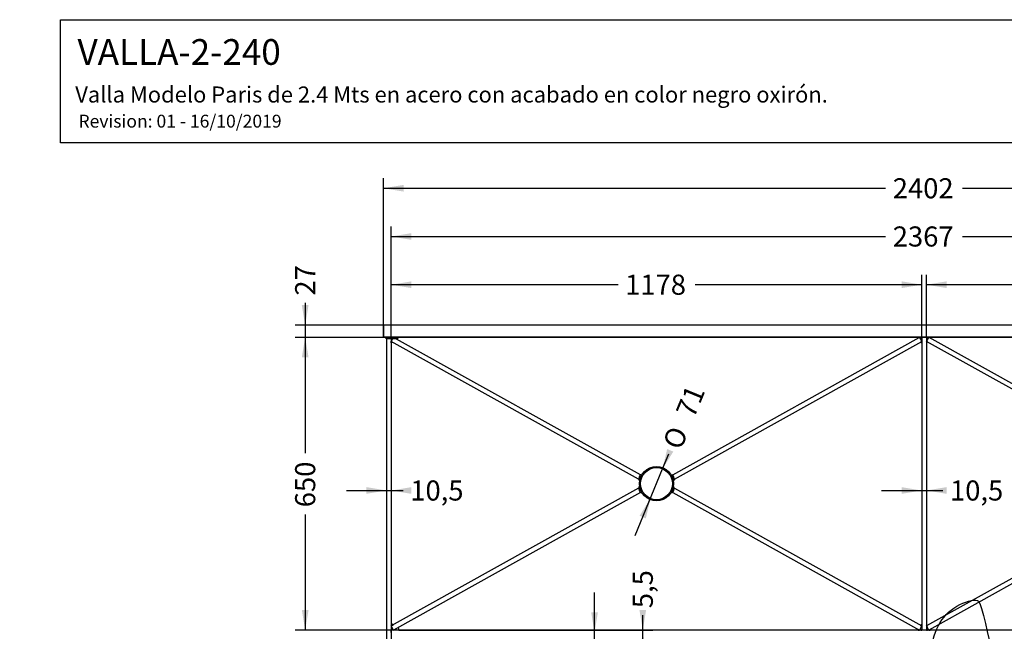
# Model space of a CAD drawing. Units: millimetres. Extents: x 0 to 291, y -3 to 204.
# Drawn here: x 0 to 153, y 109 to 204 of the extents above; entities that cross this region are included whole.
import ezdxf
from ezdxf import colors
from ezdxf.entities.mleader import LeaderData, LeaderLine
from ezdxf.enums import TextEntityAlignment as Align
from ezdxf.lldxf.tags import DXFTag
from ezdxf.math import Vec2, Vec3

# ---------------------------------------------------------------- set-up
doc = ezdxf.new("R2010")
doc.units = ezdxf.units.MM
for name, color, linetype in [('ANGULAR_1', 7, 'Continuous'), ('ANGULAR_2', 7, 'Continuous'), ('ANGULAR_26', 7, 'Continuous'), ('ANGULAR_31', 7, 'Continuous'), ('ANGULAR_32', 7, 'Continuous'), ('ANGULAR_33', 7, 'Continuous'), ('ANGULAR_34', 7, 'Continuous'), ('ANGULAR_35', 7, 'Continuous'), ('ANGULAR_36', 7, 'Continuous'), ('ANGULAR_37', 7, 'Continuous'), ('ANGULAR_38', 7, 'Continuous'), ('ANGULAR_39', 7, 'Continuous'), ('ANGULAR_40', 7, 'Continuous'), ('ANGULAR_41', 7, 'Continuous'), ('ANGULAR_42', 7, 'Continuous'), ('ANGULAR_8', 7, 'Continuous'), ('Predeterminado', 7, 'Continuous'), ('VALLA-2-240-CILI', 7, 'Continuous'), ('VALLA-2-240-PASA', 7, 'Continuous')]:
    doc.layers.add(name, color=color, linetype=linetype)
doc.styles.add('SEACAD_Arial', font='arial.ttf')
doc.styles.add('SEACAD_Solid_Edge_ANSI1_Symbols', font='semeca1.ttf')
tags = doc.linetypes.add('HIDDEN2', pattern=[4.7625, 3.175, -1.5875]).pattern_tags.tags
tags[6:7] = [DXFTag(74, 4), DXFTag(75, 0), DXFTag(340, '0'), DXFTag(46, 0.0), DXFTag(50, 0.0), DXFTag(44, 0.0), DXFTag(45, 0.0)]
tags[4:5] = [DXFTag(74, 4), DXFTag(75, 0), DXFTag(340, '0'), DXFTag(46, 0.0), DXFTag(50, 0.0), DXFTag(44, 0.0), DXFTag(45, 0.0)]
doc.dimstyles.new('ISO', dxfattribs={"dimtxt": 3.125, "dimasz": 3.125, "dimexe": 1.5625, "dimexo": 0, "dimgap": 0.78125, "dimtad": 0, "dimlfac": 14.285714, "dimtxsty": 'SEACAD_Arial', "dimblk1": '_SE_FILLED', "dimblk2": '_SE_FILLED', "dimsah": 1, "dimcen": 1.5625, "dimadec": 1, "dimazin": 0, "dimtfac": 0.5, "dimtmove": 0, "dimatfit": 3, "dimfxl": 1, "dimarcsym": 0})

# ---------------------------------------------------------------- blocks, each defined once
blk = doc.blocks.new('SE')
at = {"layer": 'ANGULAR_1', "color": 7, "linetype": 'Continuous'}
for p, q in [((96.22, 131.04), (96.42, 131.09)), ((96.24, 131.05), (96.22, 131.04)), ((96.24, 131.05), (96.37, 131.32)), ((96.24, 131.05), (96.24, 131.05)), ((96.49, 130.35), (96.67, 130.45)), ((96.77, 130.27), (96.49, 130.34))]:
    blk.add_line(p, q, dxfattribs=at)
at = {"layer": 'ANGULAR_1', "color": 7, "linetype": 'HIDDEN2'}
for p, q in [((96.41, 131.14), (96.24, 131.05)), ((96.67, 130.45), (96.49, 130.35))]:
    blk.add_line(p, q, dxfattribs=at)
at = {"layer": 'ANGULAR_1', "color": 7, "linetype": 'Continuous'}
for radius, start, end in [(2.87, 193.955, 208.8047), (2.66, 188.869, 193.9685), (2.66, 208.7907, 213.1438)]:
    blk.add_arc((99, 131.73), radius, start, end, dxfattribs=at)
at = {"layer": 'ANGULAR_1', "color": 7, "linetype": 'HIDDEN2'}
for centre, radius, start, end in [((94.19, 132.06), 2.29, 334.596, 335.3253), ((99, 131.73), 2.66, 192.7221, 193.9685), ((99, 131.73), 2.66, 193.9685, 208.7907)]:
    blk.add_arc(centre, radius, start, end, dxfattribs=at)
at = {"layer": 'ANGULAR_2', "color": 7, "linetype": 'HIDDEN2'}
for p, q in [((57.77, 109.99), (57.77, 109.6)), ((57.77, 109.6), (58.11, 109.79)), ((58.13, 108.96), (58.82, 109.34)), ((58.92, 108.96), (58.13, 108.96))]:
    blk.add_line(p, q, dxfattribs=at)
at = {"layer": 'ANGULAR_2', "color": 7, "linetype": 'Continuous'}
for p, q in [((58.11, 109.79), (57.77, 109.99)), ((58.82, 109.34), (58.92, 108.96))]:
    blk.add_line(p, q, dxfattribs=at)
at = {"layer": 'ANGULAR_26', "color": 7, "linetype": 'HIDDEN2'}
for p, q in [((56.83, 154.49), (57.04, 154.49)), ((57.04, 154.49), (57.04, 154.28)), ((57.04, 154.49), (57.77, 154.49))]:
    blk.add_line(p, q, dxfattribs=at)
at = {"layer": 'ANGULAR_26', "color": 7, "linetype": 'Continuous'}
for p, q in [((57.04, 154.28), (56.83, 154.49)), ((57.04, 154.28), (57.04, 154.49)), ((57.77, 154.28), (57.04, 154.28)), ((57.77, 154.49), (57.77, 154.28))]:
    blk.add_line(p, q, dxfattribs=at)
at = {"layer": 'ANGULAR_31', "color": 7, "linetype": 'Continuous'}
for p, q in [((96.49, 133.11), (96.77, 133.18)), ((96.24, 132.41), (96.22, 132.42)), ((96.22, 132.42), (96.42, 132.37)), ((96.24, 132.41), (96.24, 132.41)), ((96.24, 132.41), (96.37, 132.14)), ((96.49, 133.11), (96.67, 133.01))]:
    blk.add_line(p, q, dxfattribs=at)
at = {"layer": 'ANGULAR_31', "color": 7, "linetype": 'HIDDEN2'}
for p, q in [((96.41, 132.31), (96.24, 132.41)), ((96.67, 133.01), (96.49, 133.11))]:
    blk.add_line(p, q, dxfattribs=at)
at = {"layer": 'ANGULAR_31', "color": 7, "linetype": 'Continuous'}
for radius, start, end in [(2.66, 146.8562, 151.2093), (2.87, 151.1953, 166.045), (2.66, 166.0315, 171.131)]:
    blk.add_arc((99, 131.73), radius, start, end, dxfattribs=at)
at = {"layer": 'ANGULAR_31', "color": 7, "linetype": 'HIDDEN2'}
for start, end in [(166.0315, 167.2779), (151.2093, 166.0315)]:
    blk.add_arc((99, 131.73), 2.66, start, end, dxfattribs=at)
at = {"layer": 'ANGULAR_32', "color": 7, "linetype": 'Continuous'}
for p, q in [((101.23, 133.18), (101.52, 133.11)), ((101.52, 133.11), (101.33, 133.01)), ((101.79, 132.42), (101.58, 132.37)), ((101.76, 132.4), (101.63, 132.14)), ((101.76, 132.4), (101.77, 132.41)), ((101.77, 132.41), (101.79, 132.42))]:
    blk.add_line(p, q, dxfattribs=at)
at = {"layer": 'ANGULAR_32', "color": 7, "linetype": 'HIDDEN2'}
for p, q in [((101.33, 133.01), (101.52, 133.11)), ((101.6, 132.31), (101.76, 132.4))]:
    blk.add_line(p, q, dxfattribs=at)
at = {"layer": 'ANGULAR_32', "color": 7, "linetype": 'Continuous'}
for radius, start, end in [(2.66, 28.7835, 33.1363), (2.87, 13.9475, 28.7975), (2.66, 8.8611, 13.961)]:
    blk.add_arc((99, 131.73), radius, start, end, dxfattribs=at)
at = {"layer": 'ANGULAR_32', "color": 7, "linetype": 'HIDDEN2'}
for centre, radius, start, end in [((99, 131.73), 2.66, 13.961, 28.7835), ((99, 131.73), 2.66, 12.714, 13.961), ((103.83, 131.38), 2.31, 154.6077, 155.3226)]:
    blk.add_arc(centre, radius, start, end, dxfattribs=at)
at = {"layer": 'ANGULAR_33', "color": 7, "linetype": 'Continuous'}
for p, q in [((101.52, 130.35), (101.23, 130.27)), ((101.52, 130.35), (101.33, 130.45)), ((101.79, 131.04), (101.58, 131.09)), ((101.76, 131.05), (101.63, 131.32)), ((101.76, 131.05), (101.77, 131.05)), ((101.77, 131.05), (101.79, 131.04))]:
    blk.add_line(p, q, dxfattribs=at)
at = {"layer": 'ANGULAR_33', "color": 7, "linetype": 'HIDDEN2'}
for p, q in [((101.33, 130.45), (101.52, 130.35)), ((101.6, 131.14), (101.76, 131.05))]:
    blk.add_line(p, q, dxfattribs=at)
at = {"layer": 'ANGULAR_33', "color": 7, "linetype": 'Continuous'}
for radius, start, end in [(2.66, 326.8637, 331.2165), (2.87, 331.2025, 346.0525), (2.66, 346.039, 351.1389)]:
    blk.add_arc((99, 131.73), radius, start, end, dxfattribs=at)
at = {"layer": 'ANGULAR_33', "color": 7, "linetype": 'HIDDEN2'}
for start, end in [(331.2165, 346.039), (346.039, 347.286)]:
    blk.add_arc((99, 131.73), 2.66, start, end, dxfattribs=at)
at = {"layer": 'ANGULAR_34', "color": 7, "linetype": 'Continuous'}
for p, q in [((57.77, 153.62), (57.77, 153.86)), ((57.77, 153.86), (57.98, 153.74)), ((57.98, 153.74), (57.77, 153.62)), ((57.89, 154.49), (58.01, 154.28)), ((58.71, 154.28), (58.52, 154.28)), ((58.83, 154.49), (58.71, 154.28))]:
    blk.add_line(p, q, dxfattribs=at)
at = {"layer": 'ANGULAR_34', "color": 7, "linetype": 'HIDDEN2'}
for p, q in [((58.83, 154.49), (57.89, 154.49)), ((58.01, 154.28), (58.13, 154.49)), ((58.52, 154.28), (58.01, 154.28)), ((58.71, 154.28), (58.59, 154.49))]:
    blk.add_line(p, q, dxfattribs=at)
at = {"layer": 'ANGULAR_35', "color": 7, "linetype": 'Continuous'}
for p, q in [((140.24, 109.8), (140.06, 109.7)), ((140.06, 109.7), (140.24, 109.59)), ((140.24, 109.59), (140.24, 109.8))]:
    blk.add_line(p, q, dxfattribs=at)
at = {"layer": 'ANGULAR_36', "color": 7, "linetype": 'Continuous'}
for p, q in [((139.69, 109.06), (139.66, 108.96)), ((139.66, 108.96), (139.87, 108.96)), ((139.87, 108.96), (139.69, 109.06))]:
    blk.add_line(p, q, dxfattribs=at)
at = {"layer": 'ANGULAR_37', "color": 7, "linetype": 'HIDDEN2'}
blk.add_line((139.86, 154.49), (139.65, 154.49), dxfattribs=at)
at = {"layer": 'ANGULAR_37', "color": 7, "linetype": 'Continuous'}
for p, q in [((139.65, 154.49), (139.68, 154.39)), ((139.68, 154.39), (139.86, 154.49))]:
    blk.add_line(p, q, dxfattribs=at)
at = {"layer": 'ANGULAR_38', "color": 7, "linetype": 'Continuous'}
for p, q in [((140.24, 153.86), (140.06, 153.76)), ((140.06, 153.76), (140.24, 153.65)), ((140.24, 153.65), (140.24, 153.86))]:
    blk.add_line(p, q, dxfattribs=at)
at = {"layer": 'ANGULAR_39', "color": 7, "linetype": 'Continuous'}
for p, q in [((141.16, 153.77), (140.98, 153.87)), ((140.98, 153.87), (140.98, 153.66)), ((140.98, 153.66), (141.16, 153.77))]:
    blk.add_line(p, q, dxfattribs=at)
at = {"layer": 'ANGULAR_40', "color": 7, "linetype": 'Continuous'}
for p, q in [((141.37, 154.49), (141.56, 154.39)), ((141.56, 154.39), (141.58, 154.49))]:
    blk.add_line(p, q, dxfattribs=at)
at = {"layer": 'ANGULAR_40', "color": 7, "linetype": 'HIDDEN2'}
blk.add_line((141.58, 154.49), (141.37, 154.49), dxfattribs=at)
at = {"layer": 'ANGULAR_41', "color": 7, "linetype": 'Continuous'}
for p, q in [((140.98, 109.79), (140.98, 109.58)), ((141.16, 109.69), (140.98, 109.79)), ((140.98, 109.58), (141.16, 109.69))]:
    blk.add_line(p, q, dxfattribs=at)
at = {"layer": 'ANGULAR_42', "color": 7, "linetype": 'Continuous'}
for p, q in [((141.54, 109.06), (141.36, 108.96)), ((141.36, 108.96), (141.57, 108.96)), ((141.57, 108.96), (141.54, 109.06))]:
    blk.add_line(p, q, dxfattribs=at)
at = {"layer": 'ANGULAR_8', "color": 7, "linetype": 'Continuous'}
for p, q in [((140.1, 154.49), (140.24, 154.35)), ((140.24, 154.35), (140.24, 154.49)), ((140.98, 154.35), (141.12, 154.49)), ((140.98, 154.49), (140.98, 154.35)), ((140.24, 109.1), (140.1, 108.96)), ((140.1, 108.96), (140.24, 108.96)), ((140.24, 108.96), (140.24, 109.1)), ((140.98, 109.1), (140.98, 108.96)), ((141.12, 108.96), (140.98, 109.1)), ((140.98, 108.96), (141.12, 108.96))]:
    blk.add_line(p, q, dxfattribs=at)
at = {"layer": 'ANGULAR_8', "color": 7, "linetype": 'HIDDEN2'}
for p, q in [((140.24, 154.49), (140.1, 154.49)), ((141.12, 154.49), (140.98, 154.49))]:
    blk.add_line(p, q, dxfattribs=at)
at = {"layer": 'VALLA-2-240-CILI', "color": 7, "linetype": 'Continuous'}
for radius in [2.66, 2.49]:
    blk.add_circle((99, 131.73), radius, dxfattribs=at)
at = {"layer": 'VALLA-2-240-PASA', "color": 7, "linetype": 'Continuous'}
for p, q in [((56.55, 154.56), (56.55, 156.31)), ((56.62, 154.56), (56.62, 156.38)), ((224.62, 156.38), (56.62, 156.38)), ((56.62, 154.56), (224.62, 154.56)), ((56.62, 154.56), (56.62, 154.49)), ((224.62, 154.49), (56.62, 154.49)), ((57.04, 154.49), (57.04, 86.88)), ((57.77, 153.86), (58.13, 154.49)), ((57.77, 154.28), (57.77, 86.88)), ((96.23, 132.41), (57.77, 153.86)), ((96.49, 133.11), (58.14, 154.49)), ((101.52, 133.11), (139.86, 154.49)), ((101.79, 132.42), (140.23, 153.86)), ((139.88, 154.49), (140.23, 153.86)), ((140.98, 154.46), (140.24, 154.46)), ((140.24, 154.46), (140.24, 108.96)), ((140.98, 154.46), (140.98, 108.96)), ((141, 153.86), (141.36, 154.49)), ((179.46, 132.41), (141, 153.86)), ((179.72, 133.11), (141.37, 154.49)), ((96.21, 131.03), (57.77, 109.6)), ((96.49, 130.35), (58.13, 108.96)), ((101.52, 130.35), (139.87, 108.96)), ((101.78, 131.04), (140.23, 109.6)), ((179.44, 131.03), (141, 109.6)), ((179.72, 130.35), (141.36, 108.96)), ((58.13, 108.96), (57.77, 109.6)), ((57.77, 108.57), (57.77, 108.96)), ((223.46, 108.96), (57.77, 108.96)), ((140.23, 109.6), (139.87, 108.96)), ((140.98, 108.96), (140.24, 108.96)), ((141.36, 108.96), (141, 109.6))]:
    blk.add_line(p, q, dxfattribs=at)
at = {"layer": 'VALLA-2-240-PASA', "color": 7, "linetype": 'HIDDEN2'}
for p, q in [((58.13, 154.49), (58.13, 154.5)), ((58.14, 154.49), (58.13, 154.5)), ((139.86, 154.49), (139.87, 154.5)), ((139.87, 154.5), (139.88, 154.49)), ((141.36, 154.49), (141.36, 154.5)), ((141.37, 154.49), (141.36, 154.5)), ((96.29, 132.38), (96.23, 132.41)), ((96.29, 132.38), (96.65, 133.02)), ((96.65, 133.02), (96.49, 133.11)), ((101.36, 133.02), (101.52, 133.11)), ((101.36, 133.02), (101.72, 132.38)), ((101.72, 132.38), (101.79, 132.42)), ((96.29, 131.08), (96.21, 131.03)), ((96.65, 130.43), (96.29, 131.08)), ((96.65, 130.43), (96.49, 130.35)), ((101.72, 131.08), (101.36, 130.43)), ((101.36, 130.43), (101.52, 130.35)), ((101.72, 131.08), (101.78, 131.04))]:
    blk.add_line(p, q, dxfattribs=at)
at = {"layer": 'VALLA-2-240-PASA', "color": 7, "linetype": 'Continuous'}
for centre, start, end in [((56.62, 156.31), 90, 180), ((56.62, 154.56), 180, 270)]:
    blk.add_arc(centre, 0.07, start, end, dxfattribs=at)
blk.add_ellipse((56.62, 154.56), major_axis=(0.07, 0), ratio=0.038462, start_param=3.141593, end_param=4.712389, dxfattribs=at)
blk = doc.blocks.new('DMBLK1')
at = {"layer": 'Predeterminado', "linetype": 'Continuous'}
for points in [[(59.67, 178.2), (56.55, 177.68), (59.67, 177.16)], [(221.56, 178.2), (221.56, 177.16), (224.69, 177.68)]]:
    blk.add_hatch(color=7, dxfattribs=at).paths.add_polyline_path(points)
at = {"layer": 'Predeterminado', "color": 7, "linetype": 'Continuous'}
for p, q in [((56.55, 156.31), (56.55, 179.24)), ((224.69, 156.31), (224.69, 179.24)), ((56.55, 177.68), (134.63, 177.68)), ((146.6, 177.68), (224.69, 177.68))]:
    blk.add_line(p, q, dxfattribs=at)
at = {"layer": 'Predeterminado', "color": 7, "linetype": 'Continuous', "style": 'SEACAD_Arial'}
blk.add_text('2402', height=3.125, dxfattribs=at).set_placement((135.73, 179.24), align=Align.TOP_LEFT)
blk = doc.blocks.new('_SE_FILLED')
at = {"color": 0}
blk.add_line((0, 0), (-1, 0), dxfattribs=at)
blk.add_solid([(0, 0), (-1, -0.1665), (-1, 0.1665), (0, 0)], dxfattribs=at)
blk = doc.blocks.new('DMBLK7')
at = {"layer": 'Predeterminado', "linetype": 'Continuous'}
for points in [[(43.86, 159.51), (44.38, 156.38), (44.91, 159.51)], [(43.86, 151.37), (44.91, 151.37), (44.38, 154.49)]]:
    blk.add_hatch(color=7, dxfattribs=at).paths.add_polyline_path(points)
at = {"layer": 'Predeterminado', "color": 7, "linetype": 'Continuous'}
for p, q in [((44.38, 159.88), (44.38, 148.24)), ((56.62, 156.38), (42.82, 156.38)), ((56.62, 154.49), (42.82, 154.49))]:
    blk.add_line(p, q, dxfattribs=at)
at = {"layer": 'Predeterminado', "color": 7, "linetype": 'Continuous', "style": 'SEACAD_Arial'}
blk.add_text('27', height=3.125, rotation=90, dxfattribs=at).set_placement((42.82, 160.98), align=Align.TOP_LEFT)
blk = doc.blocks.new('DMBLK8')
at = {"layer": 'Predeterminado', "linetype": 'Continuous'}
for points in [[(43.86, 151.37), (44.91, 151.37), (44.38, 154.49)], [(43.86, 112.08), (44.38, 108.96), (44.91, 112.08)]]:
    blk.add_hatch(color=7, dxfattribs=at).paths.add_polyline_path(points)
at = {"layer": 'Predeterminado', "color": 7, "linetype": 'Continuous'}
for p, q in [((56.62, 154.49), (42.82, 154.49)), ((44.38, 154.49), (44.38, 136.49)), ((44.38, 126.96), (44.38, 108.96)), ((57.77, 108.96), (42.82, 108.96))]:
    blk.add_line(p, q, dxfattribs=at)
at = {"layer": 'Predeterminado', "color": 7, "linetype": 'Continuous', "style": 'SEACAD_Arial'}
blk.add_text('650', height=3.125, rotation=90, dxfattribs=at).set_placement((42.82, 128.06), align=Align.TOP_LEFT)
blk = doc.blocks.new('DMBLK9')
at = {"layer": 'Predeterminado', "linetype": 'Continuous'}
for points in [[(97.39, 112.08), (96.35, 112.08), (96.87, 108.96)], [(97.39, 105.45), (96.87, 108.57), (96.35, 105.45)]]:
    blk.add_hatch(color=7, dxfattribs=at).paths.add_polyline_path(points)
at = {"layer": 'Predeterminado', "color": 7, "linetype": 'Continuous'}
for p, q in [((96.87, 102.32), (96.87, 111.27)), ((58.92, 108.96), (98.43, 108.96))]:
    blk.add_line(p, q, dxfattribs=at)
at = {"layer": 'Predeterminado', "color": 7, "linetype": 'Continuous', "style": 'SEACAD_Arial'}
blk.add_text('5,5', height=3.125, rotation=90, dxfattribs=at).set_placement((95.31, 112.36), align=Align.TOP_LEFT)
blk = doc.blocks.new('DMBLK11')
at = {"layer": 'Predeterminado', "linetype": 'Continuous'}
for points in [[(89.89, 111.7), (88.85, 111.7), (89.37, 108.57)], [(89.89, 103.03), (89.37, 106.16), (88.85, 103.03)]]:
    blk.add_hatch(color=7, dxfattribs=at).paths.add_polyline_path(points)
at = {"layer": 'Predeterminado', "color": 7, "linetype": 'Continuous'}
blk.add_line((89.37, 103.7), (89.37, 114.82), dxfattribs=at)
at = {"layer": 'Predeterminado', "color": 7, "linetype": 'Continuous', "style": 'SEACAD_Arial'}
blk.add_text('34,5', height=3.125, rotation=90, dxfattribs=at).set_placement((87.81, 94.05), align=Align.TOP_LEFT)
blk = doc.blocks.new('DMBLK13')
at = {"layer": 'Predeterminado', "linetype": 'Continuous'}
for points in [[(137.12, 130.15), (140.24, 130.67), (137.12, 131.19)], [(144.1, 130.15), (144.1, 131.19), (140.98, 130.67)]]:
    blk.add_hatch(color=7, dxfattribs=at).paths.add_polyline_path(points)
at = {"layer": 'Predeterminado', "color": 7, "linetype": 'Continuous'}
blk.add_line((133.99, 130.67), (143.54, 130.67), dxfattribs=at)
at = {"layer": 'Predeterminado', "color": 7, "linetype": 'Continuous', "style": 'SEACAD_Arial'}
blk.add_text('10,5', height=3.125, dxfattribs=at).set_placement((144.63, 132.23), align=Align.TOP_LEFT)
blk = doc.blocks.new('DMBLK14')
at = {"layer": 'Predeterminado', "linetype": 'Continuous'}
for points in [[(100.66, 137.11), (99.95, 134.03), (101.62, 136.72)], [(96.38, 126.74), (97.35, 126.34), (98.06, 129.43)]]:
    blk.add_hatch(color=7, dxfattribs=at).paths.add_polyline_path(points)
at = {"layer": 'Predeterminado', "color": 7, "linetype": 'Continuous'}
for p, q in [((99.95, 134.03), (100.92, 136.39)), ((95.68, 123.65), (99.95, 134.03))]:
    blk.add_line(p, q, dxfattribs=at)
for s, height, style, p in [('71', 3.125, 'SEACAD_Arial', (101.93, 142.95)), ('O', 3.12, 'SEACAD_Solid_Edge_ANSI1_Symbols', (99.89, 138))]:
    blk.add_text(s, height=height, rotation=67.6286, dxfattribs=dict(at, style=style)).set_placement(p, align=Align.TOP_LEFT)
blk = doc.blocks.new('DMBLK17')
at = {"layer": 'Predeterminado', "linetype": 'Continuous'}
for points in [[(60.9, 163.2), (57.77, 162.68), (60.9, 162.16)], [(137.12, 163.2), (137.12, 162.16), (140.24, 162.68)]]:
    blk.add_hatch(color=7, dxfattribs=at).paths.add_polyline_path(points)
at = {"layer": 'Predeterminado', "color": 7, "linetype": 'Continuous'}
for p, q in [((57.77, 154.49), (57.77, 164.24)), ((140.24, 154.46), (140.24, 164.24)), ((93.02, 162.68), (57.77, 162.68)), ((140.24, 162.68), (104.99, 162.68))]:
    blk.add_line(p, q, dxfattribs=at)
at = {"layer": 'Predeterminado', "color": 7, "linetype": 'Continuous', "style": 'SEACAD_Arial'}
blk.add_text('1178', height=3.125, dxfattribs=at).set_placement((94.12, 164.24), align=Align.TOP_LEFT)
blk = doc.blocks.new('DMBLK18')
at = {"layer": 'Predeterminado', "linetype": 'Continuous'}
for points in [[(144.1, 163.2), (140.98, 162.68), (144.1, 162.16)], [(220.34, 163.2), (220.34, 162.16), (223.46, 162.68)]]:
    blk.add_hatch(color=7, dxfattribs=at).paths.add_polyline_path(points)
at = {"layer": 'Predeterminado', "color": 7, "linetype": 'Continuous'}
for p, q in [((140.98, 154.46), (140.98, 164.24)), ((223.46, 154.49), (223.46, 164.24)), ((176.23, 162.68), (140.98, 162.68)), ((223.46, 162.68), (188.2, 162.68))]:
    blk.add_line(p, q, dxfattribs=at)
at = {"layer": 'Predeterminado', "color": 7, "linetype": 'Continuous', "style": 'SEACAD_Arial'}
blk.add_text('1178', height=3.125, dxfattribs=at).set_placement((177.33, 164.24), align=Align.TOP_LEFT)
blk = doc.blocks.new('DMBLK24')
at = {"layer": 'Predeterminado', "linetype": 'Continuous'}
for points in [[(53.91, 130.15), (57.04, 130.67), (53.91, 131.19)], [(60.9, 130.15), (60.9, 131.19), (57.77, 130.67)]]:
    blk.add_hatch(color=7, dxfattribs=at).paths.add_polyline_path(points)
at = {"layer": 'Predeterminado', "color": 7, "linetype": 'Continuous'}
blk.add_line((50.79, 130.67), (59.63, 130.67), dxfattribs=at)
at = {"layer": 'Predeterminado', "color": 7, "linetype": 'Continuous', "style": 'SEACAD_Arial'}
blk.add_text('10,5', height=3.125, dxfattribs=at).set_placement((60.72, 132.23), align=Align.TOP_LEFT)
blk = doc.blocks.new('DMBLK28')
at = {"layer": 'Predeterminado', "linetype": 'Continuous'}
for points in [[(60.9, 170.7), (57.77, 170.18), (60.9, 169.66)], [(220.34, 170.7), (220.34, 169.66), (223.46, 170.18)]]:
    blk.add_hatch(color=7, dxfattribs=at).paths.add_polyline_path(points)
at = {"layer": 'Predeterminado', "color": 7, "linetype": 'Continuous'}
for p, q in [((57.77, 154.49), (57.77, 171.74)), ((223.46, 154.49), (223.46, 171.74)), ((57.77, 170.18), (134.63, 170.18)), ((146.6, 170.18), (223.46, 170.18))]:
    blk.add_line(p, q, dxfattribs=at)
at = {"layer": 'Predeterminado', "color": 7, "linetype": 'Continuous', "style": 'SEACAD_Arial'}
blk.add_text('2367', height=3.125, dxfattribs=at).set_placement((135.73, 171.74), align=Align.TOP_LEFT)
blk = doc.blocks.new('_DOT')
at = {"color": 0}
blk.add_line((0, 0), (-1, 0), dxfattribs=at)
at = {"color": 0, "const_width": 0.333}
blk.add_lwpolyline([(-0.1665, 0, 1), (0.1665, 0, 1)], format="xyb", close=True, dxfattribs=at)

msp = doc.modelspace()

# ---------------------------------------------------------------- linework, layer by layer
at = {"color": 7, "linetype": 'Continuous'}
for points in [[(146.14458, 112.91792), (147.38573, 113.5445), (148.69027, 113.79016), (149.08968, 113.47252)], [(149.08968, 113.47252), (149.39257, 113.23165), (151.00776, 106.75435), (150.82851, 106.49939)], [(141.68941, 105.55431), (142.10697, 109.2284), (143.54532, 111.60574), (146.14458, 112.91792)]]:
    msp.add_open_spline(points, degree=3, dxfattribs=at)
at = {"layer": 'Predeterminado', "color": 7, "linetype": 'Continuous'}
for p, q in [((6.32375, 203.9025), (290.66929, 203.9025)), ((6.32375, 184.75666), (6.32375, 203.9025)), ((290.66929, 184.75666), (6.32375, 184.75666))]:
    msp.add_line(p, q, dxfattribs=at)

# ---------------------------------------------------------------- block references
at = {"layer": 'Predeterminado'}
msp.add_blockref('SE', (0, 0), dxfattribs=at)

# ---------------------------------------------------------------- dimensions: what is measured, and where the dimension line sits
at = {"layer": 'Predeterminado', "color": 7, "linetype": 'Continuous'}
for base, p1, p2, angle, picture, middle, dimtype in [((56.5472, 177.67731), (56.5472, 156.31186), (224.6872, 156.31186), 0, 'DMBLK1', (140.6172, 177.67731), 161), ((57.7722, 170.17731), (57.7722, 154.49186), (223.4622, 154.49186), 0, 'DMBLK28', (140.61721, 170.17731), 161), ((44.38455, 156.38186), (56.6172, 156.38186), (56.6172, 154.49186), 270, 'DMBLK7', (44.38455, 159.88391), 161), ((57.0372, 130.66843), (57.0372, 154.49186), (57.7722, 154.49186), 0, 'DMBLK24', (59.6252, 130.66843), 161), ((140.24228, 130.66843), (140.24228, 154.45699), (140.97728, 154.45699), 0, 'DMBLK13', (143.53779, 130.66843), 161), ((96.87178, 108.95699), (57.7722, 108.57199), (58.91708, 108.95699), 90, 'DMBLK9', (96.87178, 111.26754), 160), ((89.37178, 106.15699), (57.7722, 106.15699), (57.7722, 108.57199), 90, 'DMBLK11', (89.37178, 103.70466), 161)]:
    dim = msp.add_linear_dim(base=base, p1=p1, p2=p2, angle=angle, text='\\A1;<>', dimstyle='ISO', dxfattribs=at)
    dim.commit()
    dim.dimension.update_dxf_attribs({"geometry": picture, "text_midpoint": middle, "dimtype": dimtype})
dim = msp.add_linear_dim(base=(57.7722, 162.68229), p1=(140.24228, 154.45699), p2=(57.7722, 154.49186), text='\\A1;<>', dimstyle='ISO', override={"dimdec": 0}, dxfattribs=at)
dim.commit()
dim.dimension.update_dxf_attribs({"geometry": 'DMBLK17', "text_midpoint": (99.00724, 162.68229), "dimtype": 160})
for base, p1, p2, angle, picture, middle, dimtype in [((223.4622, 162.67731), (223.4622, 154.49186), (140.97728, 154.45699), 180.0242264, 'DMBLK18', (182.21974, 162.67731), 161), ((44.38455, 108.95699), (56.6172, 154.49186), (57.7722, 108.95699), 90, 'DMBLK8', (44.38455, 131.72442), 160)]:
    dim = msp.add_linear_dim(base=base, p1=p1, p2=p2, angle=angle, text='\\A1;<>', dimstyle='ISO', override={"dimdec": 0}, dxfattribs=at)
    dim.commit()
    dim.dimension.update_dxf_attribs({"geometry": picture, "text_midpoint": middle, "dimtype": dimtype})
dim = msp.add_diameter_dim_2p(p1=(98.05596, 129.43022), p2=(99.94759, 134.02616), text='\\A1;<>', dimstyle='ISO', override={"dimtmove": 1, "dimtolj": 1}, dxfattribs=at)
dim.commit()
dim.dimension.update_dxf_attribs({"geometry": 'DMBLK14', "text_midpoint": (100.92151, 136.39242), "dimtype": 163})

# ---------------------------------------------------------------- leaders
ml = msp.add_multileader_mtext('Standard', dxfattribs=at)
ml.set_content('{\\pxsm0.9;\\fArial|b0||i0||c0|p34;\\W1.;VALLA-2-240\\P}', color=256)
ml.set_leader_properties()
ml.set_arrow_properties(name='DOT')
ml.build(insert=Vec2(0, 0))
ml.multileader.update_dxf_attribs({"leader_type": 0, "dogleg_length": 0})
ctx = ml.context
ctx.base_point, ctx.landing_gap_size = Vec3(6.98603, 198.84537), 1.4
notes = []
notes.append((ctx, [(0, (0, 0, 0), (0, 0), (1, 0), 1, [])]))
ctx.mtext.insert = Vec3(8.98603, 200.87937)
ml = msp.add_multileader_mtext('Standard', dxfattribs=at)
ml.set_content('{\\pxsm0.9;\\fArial TUR|b0||i0||c0|p34;\\W1.;Valla Modelo Paris de 2.4 Mts en acero con acabado en color negro oxirón.\\P}', color=256)
ml.set_leader_properties()
ml.set_arrow_properties(name='DOT')
ml.build(insert=Vec2(0, 0))
ml.multileader.update_dxf_attribs({"leader_type": 0, "dogleg_length": 0, "arrow_head_size": 2.5})
ctx = ml.context
ctx.base_point, ctx.char_height, ctx.arrow_head_size, ctx.landing_gap_size = Vec3(6.63944, 191.89733), 2.5, 2.5, 0.875
notes.append((ctx, [(0, (0, 0, 0), (0, 0), (1, 0), 1, [])]))
ctx.mtext.insert = Vec3(8.63944, 193.51358)
ml = msp.add_multileader_mtext('Standard', dxfattribs=at)
ml.set_content('{\\pxsm0.9;\\fArial|b0||i0||c0|p34;\\W1.;Revision: 01 - 16/10/2019\\P}', color=256)
ml.set_leader_properties()
ml.set_arrow_properties(name='DOT')
ml.build(insert=Vec2(0, 0))
ml.multileader.update_dxf_attribs({"leader_type": 0, "dogleg_length": 0, "arrow_head_size": 2})
ctx = ml.context
ctx.base_point, ctx.char_height, ctx.arrow_head_size, ctx.landing_gap_size = Vec3(7.13738, 188.10071), 2, 2, 0.7
notes.append((ctx, [(0, (0, 0, 0), (0, 0), (1, 0), 1, [])]))
ctx.mtext.insert = Vec3(9.13738, 189.11771)
for ctx, leaders in notes:
    for number, flags, end, landing, length, lines in leaders:
        leader = LeaderData()
        leader.index, (leader.has_last_leader_line, leader.has_dogleg_vector, leader.attachment_direction) = number, flags
        leader.last_leader_point, leader.dogleg_vector, leader.dogleg_length = Vec3(end), Vec3(landing), length
        for number, points, colour, breaks in lines:
            line = LeaderLine()
            line.index, line.vertices, line.color, line.breaks = number, Vec3.list(points), colors.encode_raw_color(colour), breaks
            leader.lines.append(line)
        ctx.leaders.append(leader)

doc.saveas('drawing.dxf')
